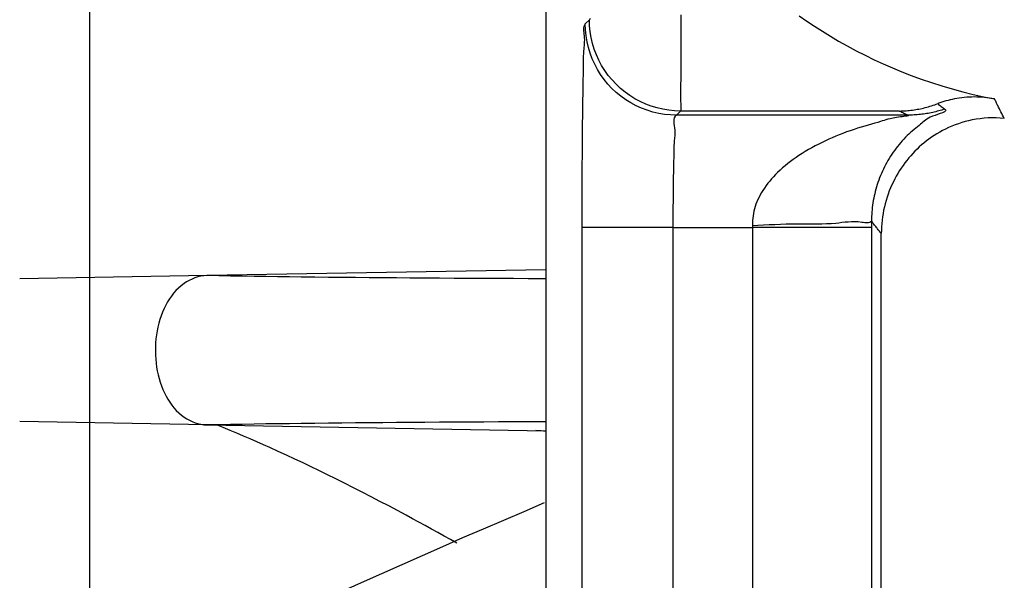
# Model space of a CAD drawing. Units: millimetres. Extents: x -4339 to 1936, y -520 to 11607.
# Drawn here: x -63 to -48, y 89 to 97 of the extents above; entities that cross this region are included whole.
import ezdxf
from ezdxf.enums import TextEntityAlignment as Align

# ---------------------------------------------------------------- set-up
doc = ezdxf.new("R2010")
doc.units = ezdxf.units.MM
doc.header["$LTSCALE"] = 50
doc.linetypes.add('DASHDOT', pattern=[1, 0.5, -0.25, 0, -0.25])
doc.layers.get('0').update_dxf_attribs({"linetype": 'CONTINUOUS'})
doc.layers.add('L', color=7, linetype='CONTINUOUS')
doc.layers.add('MASSE', color=7, linetype='CONTINUOUS')
doc.styles.add('TXT8', font='txt8')
doc.dimstyles.new('CAD400-DIM9', dxfattribs={"dimscale": 5, "dimtxt": 3.5, "dimasz": 2, "dimexe": 1.8, "dimexo": 15.726, "dimgap": 0.09, "dimtad": 1, "dimdec": 4, "dimdsep": 46, "dimcen": 0, "dimclrd": 3, "dimclre": 3, "dimclrt": 7, "dimadec": 0, "dimazin": 0, "dimtfac": 1, "dimtdec": 4, "dimtmove": 0, "dimatfit": 3, "dimfxl": 1, "dimtolj": 1, "dimtzin": 0, "dimarcsym": 0})

# ---------------------------------------------------------------- blocks, each defined once
blk = doc.blocks.new('*D11')
at = {"layer": 'MASSE', "color": 3, "linetype": 'BYBLOCK'}
for p, q in [((-208.999982, 102.499888), (-51.909818, 102.499888)), ((-202.199983, 92.499888), (-199.999982, 102.499888)), ((-199.999982, -40.000028), (-199.999982, 102.499888)), ((-199.999982, 102.499888), (-197.799983, 92.499888)), ((-197.799983, 92.499888), (-202.199983, 92.499888)), ((-199.999982, -40.000028), (-202.199983, -30.000028)), ((-202.199983, -30.000028), (-197.799983, -30.000028)), ((-197.799983, -30.000028), (-199.999982, -40.000028)), ((-223.168353, -40.000028), (-190.999982, -40.000028))]:
    blk.add_line(p, q, dxfattribs=at)
at = {"layer": 'MASSE', "color": 9, "linetype": 'BYBLOCK'}
for p in [(-51.85988, 102.49989), (-223.05039, -40.00008)]:
    blk.add_point(p, dxfattribs=at)
at = {"layer": 'MASSE', "color": 7, "style": 'TXT8', "width": 1.144414}
blk.add_text('142.5', height=17.5, rotation=90, dxfattribs=at).set_placement((-207.700035, 31.24991), align=Align.CENTER)
blk = doc.blocks.new('B-6')
at = {"color": 2, "linetype": 'CONTINUOUS'}
for p, q in [((-54.993019, 137.135107), (-54.993019, 85.492573)), ((-49.060851, 95.246528), (-49.108678, 95.231011)), ((-49.012531, 95.260489), (-49.060851, 95.246528)), ((-48.963763, 95.272871), (-49.012531, 95.260489)), ((-48.914589, 95.283653), (-48.963763, 95.272871)), ((-48.857625, 95.294044), (-48.914589, 95.283653)), ((-48.800284, 95.302282), (-48.857625, 95.294044)), ((-48.742666, 95.308359), (-48.800284, 95.302282)), ((-48.684874, 95.312267), (-48.742666, 95.308359)), ((-48.627007, 95.313998), (-48.684874, 95.312267)), ((-48.569167, 95.313546), (-48.627007, 95.313998)), ((-48.511453, 95.310901), (-48.569167, 95.313546)), ((-48.453968, 95.306058), (-48.511453, 95.310901)), ((-49.375149, 95.11094), (-49.414669, 95.08775)), ((-49.334977, 95.132981), (-49.375149, 95.11094)), ((-49.294185, 95.153848), (-49.334977, 95.132981)), ((-49.248766, 95.175358), (-49.294185, 95.153848)), ((-49.202679, 95.195404), (-49.248766, 95.175358)), ((-49.155968, 95.213962), (-49.202679, 95.195404)), ((-49.108678, 95.231011), (-49.155968, 95.213962)), ((-49.601452, 94.955409), (-49.634647, 94.92739)), ((-49.565638, 94.983981), (-49.601452, 94.955409)), ((-49.529022, 95.011525), (-49.565638, 94.983981)), ((-49.491636, 95.038018), (-49.529022, 95.011525)), ((-49.453508, 95.063434), (-49.491636, 95.038018)), ((-49.414669, 95.08775), (-49.453508, 95.063434)), ((-49.729565, 94.83816), (-49.759587, 94.806772)), ((-49.698722, 94.868741), (-49.729565, 94.83816)), ((-49.667076, 94.898492), (-49.698722, 94.868741)), ((-49.634647, 94.92739), (-49.667076, 94.898492)), ((-49.872076, 94.672348), (-49.898628, 94.635947)), ((-49.844546, 94.708015), (-49.872076, 94.672348)), ((-49.817096, 94.741676), (-49.844546, 94.708015)), ((-49.78877, 94.774603), (-49.817096, 94.741676)), ((-49.759587, 94.806772), (-49.78877, 94.774603)), ((-49.948738, 94.561057), (-49.972266, 94.522627)), ((-49.924188, 94.59884), (-49.948738, 94.561057)), ((-49.898628, 94.635947), (-49.924188, 94.59884)), ((-50.036552, 94.40375), (-50.057034, 94.360387)), ((-50.016188, 94.443945), (-50.036552, 94.40375)), ((-49.994754, 94.48358), (-50.016188, 94.443945)), ((-49.972266, 94.522627), (-49.994754, 94.48358)), ((-50.094261, 94.272001), (-50.110978, 94.227047)), ((-50.076275, 94.316459), (-50.094261, 94.272001)), ((-50.057034, 94.360387), (-50.076275, 94.316459)), ((-50.140557, 94.13579), (-50.153392, 94.089556)), ((-50.126414, 94.181631), (-50.140557, 94.13579)), ((-50.110978, 94.227047), (-50.126414, 94.181631)), ((-50.175043, 93.996303), (-50.183851, 93.949366)), ((-50.164908, 94.042967), (-50.175043, 93.996303)), ((-50.153392, 94.089556), (-50.164908, 94.042967)), ((-50.197457, 93.854851), (-50.20224, 93.807364)), ((-50.191325, 93.9022), (-50.197457, 93.854851)), ((-50.183851, 93.949366), (-50.191325, 93.9022)), ((-50.207726, 93.712157), (-50.208415, 93.664527)), ((-50.205665, 93.759785), (-50.207726, 93.712157)), ((-50.20224, 93.807364), (-50.205665, 93.759785))]:
    blk.add_line(p, q, dxfattribs=at)
at = {"color": 9, "linetype": 'CONTINUOUS'}
for p, q in [((-48.588811, 95.573438), (-48.594624, 95.585373)), ((-48.582984, 95.56151), (-48.588811, 95.573438)), ((-48.577144, 95.549589), (-48.582984, 95.56151)), ((-48.571291, 95.537674), (-48.577144, 95.549589)), ((-48.565423, 95.525766), (-48.571291, 95.537674)), ((-48.559543, 95.513864), (-48.565423, 95.525766)), ((-48.553648, 95.50197), (-48.559543, 95.513864)), ((-48.547739, 95.490082), (-48.553648, 95.50197)), ((-48.536208, 95.466982), (-48.547739, 95.490082)), ((-48.524624, 95.443909), (-48.536208, 95.466982)), ((-48.512986, 95.420864), (-48.524624, 95.443909)), ((-48.501294, 95.397845), (-48.512986, 95.420864)), ((-48.489546, 95.374855), (-48.501294, 95.397845)), ((-48.477743, 95.351893), (-48.489546, 95.374855)), ((-48.465884, 95.328961), (-48.477743, 95.351893)), ((-48.453968, 95.306058), (-48.465884, 95.328961)), ((-50.339975, 93.830362), (-50.34868, 93.841626)), ((-50.331254, 93.819112), (-50.339975, 93.830362)), ((-50.322514, 93.807876), (-50.331254, 93.819112)), ((-50.313757, 93.796653), (-50.322514, 93.807876)), ((-50.304981, 93.785445), (-50.313757, 93.796653)), ((-50.296188, 93.77425), (-50.304981, 93.785445)), ((-50.287377, 93.76307), (-50.296188, 93.77425)), ((-50.278548, 93.751903), (-50.287377, 93.76307)), ((-50.269844, 93.740932), (-50.278548, 93.751903)), ((-50.261122, 93.729974), (-50.269844, 93.740932)), ((-50.252382, 93.71903), (-50.261122, 93.729974)), ((-50.243624, 93.7081), (-50.252382, 93.71903)), ((-50.234849, 93.697185), (-50.243624, 93.7081)), ((-50.226056, 93.686284), (-50.234849, 93.697185)), ((-50.217244, 93.675398), (-50.226056, 93.686284)), ((-50.208415, 93.664527), (-50.217244, 93.675398))]:
    blk.add_line(p, q, dxfattribs=at)
blk = doc.blocks.new('B-7')
at = {"color": 2, "linetype": 'CONTINUOUS'}
for p, q in [((-54.993019, 93.148433), (-59.827951, 93.064031)), ((-59.827965, 93.064031), (-62.500152, 93.017387)), ((-59.827965, 90.935839), (-62.500152, 90.982483)), ((-59.827951, 90.935839), (-54.993019, 90.851445))]:
    blk.add_line(p, q, dxfattribs=at)
for centre, start, end in [((-55.154621, 89.854114), 80.444196, 89), ((-55.154617, 89.854113), 80.444461, 89.000271)]:
    blk.add_arc(centre, 1, start, end, dxfattribs=at)
blk = doc.blocks.new('B-9')
at = {"color": 9, "linetype": 'CONTINUOUS'}
for p, q in [((-53.06824, 96.783772), (-53.068391, 96.708037)), ((-54.431452, 96.652452), (-54.443953, 96.636108)), ((-54.372876, 96.711029), (-54.431452, 96.652452)), ((-54.428588, 96.568228), (-54.431452, 96.652452)), ((-54.359841, 96.729036), (-54.372876, 96.711029)), ((-54.370012, 96.626804), (-54.372876, 96.711029)), ((-53.068391, 96.708037), (-53.068508, 96.632297)), ((-54.455909, 96.59721), (-54.456992, 96.575458)), ((-54.456992, 96.575458), (-54.455896, 96.552704)), ((-54.451834, 96.61756), (-54.455909, 96.59721)), ((-54.455896, 96.552704), (-54.453434, 96.529348)), ((-54.453434, 96.529348), (-54.45042, 96.505792)), ((-54.443953, 96.636108), (-54.451834, 96.61756)), ((-54.45042, 96.505792), (-54.447668, 96.482436)), ((-54.420116, 96.484022), (-54.428588, 96.568228)), ((-54.361539, 96.542598), (-54.370012, 96.626804)), ((-54.347559, 96.45883), (-54.361539, 96.542598)), ((-53.068508, 96.632297), (-53.068558, 96.556549)), ((-53.068558, 96.556549), (-53.068505, 96.480788)), ((-54.446628, 96.371886), (-54.448632, 96.345537)), ((-54.447668, 96.482436), (-54.445514, 96.453733)), ((-54.445262, 96.398604), (-54.446628, 96.371886)), ((-54.445514, 96.453733), (-54.444801, 96.425837)), ((-54.444801, 96.425837), (-54.445262, 96.398604)), ((-54.406136, 96.400253), (-54.420116, 96.484022)), ((-54.38675, 96.317342), (-54.406136, 96.400253)), ((-54.328173, 96.375919), (-54.347559, 96.45883)), ((-54.303484, 96.294285), (-54.328173, 96.375919)), ((-53.068505, 96.480788), (-53.068316, 96.405012)), ((-53.068316, 96.405012), (-53.06804, 96.340535)), ((-54.458383, 96.230327), (-54.460249, 96.193052)), ((-54.455791, 96.267246), (-54.458383, 96.230327)), ((-54.453481, 96.293363), (-54.455791, 96.267246)), ((-54.451005, 96.319411), (-54.453481, 96.293363)), ((-54.448632, 96.345537), (-54.451005, 96.319411)), ((-54.36206, 96.235708), (-54.38675, 96.317342)), ((-54.332167, 96.155771), (-54.36206, 96.235708)), ((-54.273591, 96.214348), (-54.303484, 96.294285)), ((-53.06804, 96.340535), (-53.067721, 96.276053)), ((-53.067721, 96.276053), (-53.06744, 96.211573)), ((-54.46276, 96.079735), (-54.462988, 96.041684)), ((-54.462312, 96.117691), (-54.46276, 96.079735)), ((-54.461517, 96.155485), (-54.462312, 96.117691)), ((-54.460249, 96.193052), (-54.461517, 96.155485)), ((-54.297173, 96.07795), (-54.332167, 96.155771)), ((-54.25718, 96.002666), (-54.297173, 96.07795)), ((-54.238597, 96.136527), (-54.273591, 96.214348)), ((-54.198603, 96.061242), (-54.238597, 96.136527)), ((-53.067316, 96.082656), (-53.067634, 96.018236)), ((-53.06744, 96.211573), (-53.067278, 96.147105)), ((-53.067278, 96.147105), (-53.067316, 96.082656)), ((-54.46329, 95.965554), (-54.463689, 95.918052)), ((-54.463123, 96.003602), (-54.46329, 95.965554)), ((-54.462988, 96.041684), (-54.463123, 96.003602)), ((-54.212308, 95.930302), (-54.25718, 96.002666)), ((-54.153732, 95.988878), (-54.198603, 96.061242)), ((-54.104204, 95.919713), (-54.153732, 95.988878)), ((-53.068313, 95.953853), (-53.069434, 95.889514)), ((-53.067634, 96.018236), (-53.068313, 95.953853)), ((-54.465058, 95.823419), (-54.46594, 95.776238)), ((-54.464293, 95.870682), (-54.465058, 95.823419)), ((-54.463689, 95.918052), (-54.464293, 95.870682)), ((-54.16278, 95.861137), (-54.212308, 95.930302)), ((-54.108839, 95.795413), (-54.16278, 95.861137)), ((-54.050728, 95.733375), (-54.108839, 95.795413)), ((-54.050263, 95.85399), (-54.104204, 95.919713)), ((-53.992152, 95.791951), (-54.050263, 95.85399)), ((-53.071554, 95.802571), (-53.072581, 95.759093)), ((-53.070453, 95.846039), (-53.071554, 95.802571)), ((-53.069434, 95.889514), (-53.070453, 95.846039)), ((-54.467881, 95.682029), (-54.468853, 95.634951)), ((-54.466896, 95.729117), (-54.467881, 95.682029)), ((-54.46594, 95.776238), (-54.466896, 95.729117)), ((-53.988689, 95.675263), (-54.050728, 95.733375)), ((-53.930113, 95.73384), (-53.992152, 95.791951)), ((-53.922966, 95.621322), (-53.988689, 95.675263)), ((-53.86439, 95.679899), (-53.930113, 95.73384)), ((-53.795225, 95.630371), (-53.86439, 95.679899)), ((-53.073376, 95.715589), (-53.073783, 95.672041)), ((-53.073783, 95.672041), (-53.073646, 95.628432)), ((-53.072581, 95.759093), (-53.073376, 95.715589)), ((-54.470707, 95.533426), (-54.471528, 95.478951)), ((-54.469766, 95.587857), (-54.470707, 95.533426)), ((-54.468853, 95.634951), (-54.469766, 95.587857)), ((-53.853801, 95.571795), (-53.922966, 95.621322)), ((-53.781437, 95.526923), (-53.853801, 95.571795)), ((-53.72286, 95.585499), (-53.795225, 95.630371)), ((-53.706152, 95.486929), (-53.781437, 95.526923)), ((-53.647576, 95.545506), (-53.72286, 95.585499)), ((-53.569755, 95.510512), (-53.647576, 95.545506)), ((-53.073646, 95.628432), (-53.072806, 95.584746)), ((-53.072806, 95.584746), (-53.071109, 95.540964)), ((-53.071109, 95.540964), (-53.070253, 95.524641)), ((-53.070253, 95.524641), (-53.069408, 95.508318)), ((-49.403176, 95.516575), (-49.390593, 95.506601)), ((-54.472248, 95.42444), (-54.472883, 95.3699)), ((-54.471528, 95.478951), (-54.472248, 95.42444)), ((-53.628332, 95.451935), (-53.706152, 95.486929)), ((-53.548394, 95.422043), (-53.628332, 95.451935)), ((-53.489818, 95.480619), (-53.569755, 95.510512)), ((-53.466761, 95.397353), (-53.548394, 95.422043)), ((-53.408184, 95.455929), (-53.489818, 95.480619)), ((-53.38385, 95.377967), (-53.466761, 95.397353)), ((-53.325273, 95.436544), (-53.408184, 95.455929)), ((-53.300081, 95.363987), (-53.38385, 95.377967)), ((-53.241505, 95.422564), (-53.325273, 95.436544)), ((-53.157298, 95.414091), (-53.241505, 95.422564)), ((-53.073074, 95.411227), (-53.157298, 95.414091)), ((-53.073074, 95.411227), (-53.13165, 95.35265)), ((-53.070664, 95.427231), (-53.073074, 95.411227)), ((-49.947083, 95.411227), (-53.073074, 95.411227)), ((-53.069176, 95.443327), (-53.070664, 95.427231)), ((-53.069408, 95.508318), (-53.068726, 95.492009)), ((-53.068458, 95.459499), (-53.069176, 95.443327)), ((-53.068726, 95.492009), (-53.068359, 95.475731)), ((-53.068359, 95.475731), (-53.068458, 95.459499)), ((-49.947083, 95.411227), (-49.932403, 95.403932)), ((-49.932403, 95.403932), (-49.917726, 95.396631)), ((-49.917726, 95.396631), (-49.903053, 95.389321)), ((-49.903053, 95.389321), (-49.888384, 95.382004)), ((-49.888384, 95.382004), (-49.873719, 95.374678)), ((-49.873719, 95.374678), (-49.859059, 95.367344)), ((-49.562986, 95.374469), (-49.585046, 95.370996)), ((-49.540974, 95.378237), (-49.562986, 95.374469)), ((-49.519014, 95.382299), (-49.540974, 95.378237)), ((-49.49711, 95.386654), (-49.519014, 95.382299)), ((-49.475265, 95.391303), (-49.49711, 95.386654)), ((-49.453472, 95.396246), (-49.475265, 95.391303)), ((-49.431748, 95.401481), (-49.453472, 95.396246)), ((-49.410095, 95.407006), (-49.431748, 95.401481)), ((-49.388519, 95.412819), (-49.410095, 95.407006)), ((-49.368254, 95.374448), (-49.404967, 95.361694)), ((-49.390593, 95.506601), (-49.378005, 95.496633)), ((-49.367024, 95.41892), (-49.388519, 95.412819)), ((-49.378005, 95.496633), (-49.365414, 95.486669)), ((-49.335445, 95.387182), (-49.368254, 95.374448)), ((-49.345614, 95.425307), (-49.367024, 95.41892)), ((-49.365414, 95.486669), (-49.352818, 95.476711)), ((-49.352818, 95.476711), (-49.340219, 95.466757)), ((-49.324295, 95.431978), (-49.345614, 95.425307)), ((-49.340219, 95.466757), (-49.327616, 95.456809)), ((-49.309532, 95.399946), (-49.335445, 95.387182)), ((-49.327616, 95.456809), (-49.31501, 95.446864)), ((-49.303071, 95.438932), (-49.324295, 95.431978)), ((-49.31501, 95.446864), (-49.3024, 95.436924)), ((-49.293505, 95.412791), (-49.309532, 95.399946)), ((-49.303071, 95.438932), (-49.290354, 95.42577)), ((-49.290354, 95.42577), (-49.293505, 95.412791)), ((-54.473966, 95.26077), (-54.474447, 95.206196)), ((-54.47345, 95.315341), (-54.473966, 95.26077)), ((-54.472883, 95.3699), (-54.47345, 95.315341)), ((-53.215875, 95.355514), (-53.300081, 95.363987)), ((-53.13165, 95.35265), (-53.215875, 95.355514)), ((-53.16868, 95.291325), (-53.169941, 95.263428)), ((-53.169941, 95.263428), (-53.167936, 95.233412)), ((-53.162788, 95.316138), (-53.16868, 95.291325)), ((-53.167936, 95.233412), (-53.164031, 95.202242)), ((-53.1509, 95.336901), (-53.162788, 95.316138)), ((-53.13165, 95.35265), (-53.1509, 95.336901)), ((-50.302477, 95.236533), (-50.348146, 95.223366)), ((-50.259923, 95.24909), (-50.302477, 95.236533)), ((-50.221233, 95.26101), (-50.259923, 95.24909)), ((-50.195014, 95.269478), (-50.221233, 95.26101)), ((-50.16961, 95.277677), (-50.195014, 95.269478)), ((-50.143275, 95.285706), (-50.16961, 95.277677)), ((-50.114264, 95.293668), (-50.143275, 95.285706)), ((-50.080832, 95.301662), (-50.114264, 95.293668)), ((-50.041235, 95.30979), (-50.080832, 95.301662)), ((-49.993726, 95.318152), (-50.041235, 95.30979)), ((-49.936562, 95.326849), (-49.993726, 95.318152)), ((-49.912483, 95.330221), (-49.936562, 95.326849)), ((-49.888351, 95.33362), (-49.912483, 95.330221)), ((-49.865725, 95.337011), (-49.888351, 95.33362)), ((-49.846164, 95.340361), (-49.865725, 95.337011)), ((-49.859059, 95.367344), (-49.844402, 95.360002)), ((-49.831226, 95.343634), (-49.846164, 95.340361)), ((-49.844402, 95.360002), (-49.82975, 95.35265)), ((-49.822472, 95.346797), (-49.831226, 95.343634)), ((-49.82975, 95.35265), (-49.821461, 95.349813)), ((-49.807431, 95.352607), (-49.82975, 95.352409)), ((-49.821461, 95.349813), (-49.822472, 95.346797)), ((-49.785112, 95.353105), (-49.807431, 95.352607)), ((-49.762799, 95.353901), (-49.785112, 95.353105)), ((-49.740496, 95.354995), (-49.762799, 95.353901)), ((-49.718208, 95.356388), (-49.740496, 95.354995)), ((-49.69594, 95.358079), (-49.718208, 95.356388)), ((-49.673697, 95.360068), (-49.69594, 95.358079)), ((-49.651483, 95.362354), (-49.673697, 95.360068)), ((-49.629298, 95.364938), (-49.651483, 95.362354)), ((-49.632091, 95.238908), (-49.648848, 95.223967)), ((-49.615549, 95.25354), (-49.632091, 95.238908)), ((-49.607152, 95.367819), (-49.629298, 95.364938)), ((-49.59846, 95.267883), (-49.615549, 95.25354)), ((-49.585046, 95.370996), (-49.607152, 95.367819)), ((-49.580061, 95.281955), (-49.59846, 95.267883)), ((-49.559593, 95.295776), (-49.580061, 95.281955)), ((-49.536292, 95.309365), (-49.559593, 95.295776)), ((-49.509397, 95.322741), (-49.536292, 95.309365)), ((-49.478146, 95.335922), (-49.509397, 95.322741)), ((-49.442595, 95.348869), (-49.478146, 95.335922)), ((-49.404967, 95.361694), (-49.442595, 95.348869)), ((-54.475407, 95.092811), (-54.475898, 95.034007)), ((-54.474911, 95.151627), (-54.475407, 95.092811)), ((-54.474447, 95.206196), (-54.474911, 95.151627)), ((-53.164031, 95.202242), (-53.159591, 95.170882)), ((-53.159591, 95.170882), (-53.155981, 95.140298)), ((-53.155981, 95.140298), (-53.154477, 95.117517)), ((-53.154095, 95.095629), (-53.154622, 95.074471)), ((-53.154477, 95.117517), (-53.154095, 95.095629)), ((-50.757023, 95.092977), (-50.80793, 95.072927)), ((-50.705065, 95.112389), (-50.757023, 95.092977)), ((-50.651837, 95.131192), (-50.705065, 95.112389)), ((-50.597115, 95.149419), (-50.651837, 95.131192)), ((-50.547059, 95.165193), (-50.597115, 95.149419)), ((-50.496388, 95.180504), (-50.547059, 95.165193)), ((-50.445848, 95.195323), (-50.496388, 95.180504)), ((-50.396185, 95.20962), (-50.445848, 95.195323)), ((-50.348146, 95.223366), (-50.396185, 95.20962)), ((-49.791027, 95.104168), (-49.815439, 95.082651)), ((-49.766331, 95.125263), (-49.791027, 95.104168)), ((-49.741645, 95.145921), (-49.766331, 95.125263)), ((-49.71726, 95.166133), (-49.741645, 95.145921)), ((-49.69347, 95.185886), (-49.71726, 95.166133)), ((-49.670569, 95.205168), (-49.69347, 95.185886)), ((-49.648848, 95.223967), (-49.670569, 95.205168)), ((-54.47638, 94.975215), (-54.476849, 94.91643)), ((-54.475898, 95.034007), (-54.47638, 94.975215)), ((-53.163481, 94.973886), (-53.1654, 94.948575)), ((-53.161586, 94.993855), (-53.163481, 94.973886)), ((-53.159541, 95.013735), (-53.161586, 94.993855)), ((-53.157557, 95.033688), (-53.159541, 95.013735)), ((-53.155847, 95.053879), (-53.157557, 95.033688)), ((-53.154622, 95.074471), (-53.155847, 95.053879)), ((-51.053748, 94.962343), (-51.101972, 94.938166)), ((-51.005481, 94.985724), (-51.053748, 94.962343)), ((-50.956562, 95.008637), (-51.005481, 94.985724)), ((-50.907478, 95.030787), (-50.956562, 95.008637)), ((-50.858008, 95.052207), (-50.907478, 95.030787)), ((-50.80793, 95.072927), (-50.858008, 95.052207)), ((-49.934448, 94.960098), (-49.956234, 94.933814)), ((-49.911938, 94.98594), (-49.934448, 94.960098)), ((-49.888626, 95.011331), (-49.911938, 94.98594)), ((-49.864431, 95.036261), (-49.888626, 95.011331)), ((-49.839274, 95.060721), (-49.864431, 95.036261)), ((-49.815439, 95.082651), (-49.839274, 95.060721)), ((-54.477303, 94.857651), (-54.477735, 94.798874)), ((-54.476849, 94.91643), (-54.477303, 94.857651)), ((-53.169404, 94.818221), (-53.169673, 94.791825)), ((-53.169069, 94.844592), (-53.169404, 94.818221)), ((-53.168585, 94.870875), (-53.169069, 94.844592)), ((-53.167868, 94.897008), (-53.168585, 94.870875)), ((-53.166834, 94.922928), (-53.167868, 94.897008)), ((-53.1654, 94.948575), (-53.166834, 94.922928)), ((-51.292499, 94.833015), (-51.339053, 94.804495)), ((-51.245417, 94.860618), (-51.292499, 94.833015)), ((-51.197904, 94.887328), (-51.245417, 94.860618)), ((-51.150056, 94.913169), (-51.197904, 94.887328)), ((-51.101972, 94.938166), (-51.150056, 94.913169)), ((-50.038088, 94.823914), (-50.057674, 94.795018)), ((-50.018051, 94.852402), (-50.038088, 94.823914)), ((-49.997956, 94.879957), (-50.018051, 94.852402)), ((-49.977377, 94.907097), (-49.997956, 94.879957)), ((-49.956234, 94.933814), (-49.977377, 94.907097)), ((-54.478524, 94.681322), (-54.478877, 94.621889)), ((-54.478144, 94.740099), (-54.478524, 94.681322)), ((-54.477735, 94.798874), (-54.478144, 94.740099)), ((-53.171581, 94.674759), (-53.172273, 94.644689)), ((-53.170948, 94.704898), (-53.171581, 94.674759)), ((-53.170399, 94.735126), (-53.170948, 94.704898)), ((-53.16996, 94.765464), (-53.170399, 94.735126)), ((-53.169673, 94.791825), (-53.16996, 94.765464)), ((-51.50426, 94.69127), (-51.542672, 94.661676)), ((-51.465146, 94.720008), (-51.50426, 94.69127)), ((-51.425373, 94.74792), (-51.465146, 94.720008)), ((-51.384981, 94.775034), (-51.425373, 94.74792)), ((-51.339053, 94.804495), (-51.384981, 94.775034)), ((-50.130865, 94.675612), (-50.147716, 94.644869)), ((-50.113403, 94.706012), (-50.130865, 94.675612)), ((-50.095363, 94.736054), (-50.113403, 94.706012)), ((-50.076776, 94.765727), (-50.095363, 94.736054)), ((-50.057674, 94.795018), (-50.076776, 94.765727)), ((-54.479199, 94.562452), (-54.479491, 94.503012)), ((-54.478877, 94.621889), (-54.479199, 94.562452)), ((-53.174441, 94.554686), (-53.175108, 94.524685)), ((-53.173729, 94.584674), (-53.174441, 94.554686)), ((-53.172998, 94.614668), (-53.173729, 94.584674)), ((-53.172273, 94.644689), (-53.172998, 94.614668)), ((-51.688455, 94.534177), (-51.717757, 94.504967)), ((-51.653273, 94.567477), (-51.688455, 94.534177)), ((-51.61722, 94.599808), (-51.653273, 94.567477)), ((-51.580339, 94.631198), (-51.61722, 94.599808)), ((-51.542672, 94.661676), (-51.580339, 94.631198)), ((-50.193588, 94.55233), (-50.207463, 94.521174)), ((-50.179076, 94.583207), (-50.193588, 94.55233)), ((-50.163925, 94.613794), (-50.179076, 94.583207)), ((-50.147716, 94.644869), (-50.163925, 94.613794)), ((-54.479755, 94.44357), (-54.479993, 94.384126)), ((-54.479491, 94.503012), (-54.479755, 94.44357)), ((-53.177286, 94.395014), (-53.177692, 94.362543)), ((-53.176834, 94.42747), (-53.177286, 94.395014)), ((-53.176326, 94.459905), (-53.176834, 94.42747)), ((-53.175754, 94.492312), (-53.176326, 94.459905)), ((-53.175108, 94.524685), (-53.175754, 94.492312)), ((-51.801037, 94.412853), (-51.827044, 94.380613)), ((-51.774111, 94.444317), (-51.801037, 94.412853)), ((-51.74633, 94.475018), (-51.774111, 94.444317)), ((-51.717757, 94.504967), (-51.74633, 94.475018)), ((-50.25661, 94.394014), (-50.267314, 94.36165)), ((-50.245274, 94.426161), (-50.25661, 94.394014)), ((-50.233305, 94.458078), (-50.245274, 94.426161)), ((-50.220701, 94.489753), (-50.233305, 94.458078)), ((-50.207463, 94.521174), (-50.220701, 94.489753)), ((-54.480398, 94.265237), (-54.480567, 94.205793)), ((-54.480207, 94.324682), (-54.480398, 94.265237)), ((-54.479993, 94.384126), (-54.480207, 94.324682)), ((-53.178722, 94.265105), (-53.179035, 94.232287)), ((-53.178401, 94.297582), (-53.178722, 94.265105)), ((-53.178061, 94.330064), (-53.178401, 94.297582)), ((-53.177692, 94.362543), (-53.178061, 94.330064)), ((-51.898912, 94.279116), (-51.918009, 94.248036)), ((-51.876044, 94.313757), (-51.898912, 94.279116)), ((-51.852067, 94.347585), (-51.876044, 94.313757)), ((-51.827044, 94.380613), (-51.852067, 94.347585)), ((-50.295124, 94.26528), (-50.30315, 94.232815)), ((-50.286471, 94.297582), (-50.295124, 94.26528)), ((-50.277199, 94.329709), (-50.286471, 94.297582)), ((-50.267314, 94.36165), (-50.277199, 94.329709)), ((-54.48071, 94.149179), (-54.480835, 94.092566)), ((-54.480567, 94.205793), (-54.48071, 94.149179)), ((-53.17989, 94.13388), (-53.180141, 94.101088)), ((-53.179621, 94.166676), (-53.17989, 94.13388)), ((-53.179335, 94.199478), (-53.179621, 94.166676)), ((-53.179035, 94.232287), (-53.179335, 94.199478)), ((-51.983447, 94.117814), (-51.996591, 94.083895)), ((-51.968922, 94.15121), (-51.983447, 94.117814)), ((-51.95311, 94.184061), (-51.968922, 94.15121)), ((-51.936107, 94.216344), (-51.95311, 94.184061)), ((-51.918009, 94.248036), (-51.936107, 94.216344)), ((-50.32341, 94.134557), (-50.328868, 94.101555)), ((-50.3173, 94.167442), (-50.32341, 94.134557)), ((-50.310545, 94.200199), (-50.3173, 94.167442)), ((-50.30315, 94.232815), (-50.310545, 94.200199)), ((-54.48103, 93.979341), (-54.481099, 93.92273)), ((-54.480942, 94.035953), (-54.48103, 93.979341)), ((-54.480835, 94.092566), (-54.480942, 94.035953)), ((-53.180918, 93.971492), (-53.181047, 93.940266)), ((-53.180766, 94.002714), (-53.180918, 93.971492)), ((-53.180581, 94.035507), (-53.180766, 94.002714)), ((-53.180372, 94.068297), (-53.180581, 94.035507)), ((-53.180141, 94.101088), (-53.180372, 94.068297)), ((-52.026088, 93.982537), (-52.032517, 93.950182)), ((-52.018351, 94.014577), (-52.026088, 93.982537)), ((-52.008257, 94.049475), (-52.018351, 94.014577)), ((-51.996591, 94.083895), (-52.008257, 94.049475)), ((-50.343863, 93.971934), (-50.34604, 93.939386)), ((-50.341057, 94.00444), (-50.343863, 93.971934)), ((-50.337622, 94.036888), (-50.341057, 94.00444)), ((-50.333559, 94.069265), (-50.337622, 94.036888)), ((-50.328868, 94.101555), (-50.333559, 94.069265)), ((-54.481149, 93.866118), (-54.481178, 93.809506)), ((-54.481099, 93.92273), (-54.481149, 93.866118)), ((-53.181305, 93.846581), (-53.181351, 93.815352)), ((-53.18124, 93.87781), (-53.181305, 93.846581)), ((-53.181154, 93.909039), (-53.18124, 93.87781)), ((-53.181047, 93.940266), (-53.181154, 93.909039)), ((-52.044595, 93.851848), (-52.046432, 93.818851)), ((-52.041706, 93.884777), (-52.044595, 93.851848)), ((-52.037702, 93.917575), (-52.041706, 93.884777)), ((-52.032517, 93.950182), (-52.037702, 93.917575)), ((-50.68172, 93.82904), (-50.726162, 93.82481)), ((-50.636022, 93.831758), (-50.68172, 93.82904)), ((-50.588577, 93.832312), (-50.636022, 93.831758)), ((-50.538894, 93.830048), (-50.588577, 93.832312)), ((-50.48648, 93.824315), (-50.538894, 93.830048)), ((-50.359633, 93.829416), (-50.373268, 93.821456)), ((-50.348692, 93.841626), (-50.359633, 93.829416)), ((-50.348501, 93.874217), (-50.348783, 93.841626)), ((-50.34868, 93.841626), (-50.348664, 93.79724)), ((-50.347586, 93.906809), (-50.348501, 93.874217)), ((-50.34604, 93.939386), (-50.347586, 93.906809)), ((-54.481178, 93.809506), (-54.481189, 93.752894)), ((-54.481189, 93.752894), (-54.481189, 84.980743)), ((-53.181387, 93.752894), (-54.481189, 93.752894)), ((-53.181378, 93.784122), (-53.181387, 93.752894)), ((-53.181387, 93.752894), (-53.181387, 84.980743)), ((-53.181351, 93.815352), (-53.181378, 93.784122)), ((-51.968099, 93.778472), (-52.048405, 93.774407)), ((-52.0484, 93.752894), (-52.0484, 86.487375)), ((-50.348659, 93.752894), (-52.0484, 93.752894)), ((-52.046432, 93.818851), (-52.047282, 93.785846)), ((-52.047282, 93.785846), (-52.047208, 93.752894)), ((-51.887963, 93.782646), (-51.968099, 93.778472)), ((-51.807889, 93.786744), (-51.887963, 93.782646)), ((-51.72777, 93.79058), (-51.807889, 93.786744)), ((-51.647501, 93.793971), (-51.72777, 93.79058)), ((-51.566973, 93.796731), (-51.647501, 93.793971)), ((-51.486081, 93.798676), (-51.566973, 93.796731)), ((-51.404717, 93.799621), (-51.486081, 93.798676)), ((-51.335112, 93.799587), (-51.404717, 93.799621)), ((-51.265334, 93.799103), (-51.335112, 93.799587)), ((-51.195632, 93.798577), (-51.265334, 93.799103)), ((-51.126251, 93.798416), (-51.195632, 93.798577)), ((-51.057438, 93.799029), (-51.126251, 93.798416)), ((-50.98944, 93.800822), (-51.057438, 93.799029)), ((-50.922504, 93.804204), (-50.98944, 93.800822)), ((-50.856876, 93.809582), (-50.922504, 93.804204)), ((-50.813248, 93.814429), (-50.856876, 93.809582)), ((-50.769841, 93.819722), (-50.813248, 93.814429)), ((-50.726162, 93.82481), (-50.769841, 93.819722)), ((-50.466121, 93.821261), (-50.48648, 93.824315)), ((-50.445758, 93.818319), (-50.466121, 93.821261)), ((-50.425842, 93.816177), (-50.445758, 93.818319)), ((-50.406822, 93.815526), (-50.425842, 93.816177)), ((-50.389148, 93.817056), (-50.406822, 93.815526)), ((-50.373268, 93.821456), (-50.389148, 93.817056)), ((-50.348664, 93.79724), (-50.348659, 93.752894)), ((-50.348659, 93.752894), (-50.348659, 86.487375))]:
    blk.add_line(p, q, dxfattribs=at)
at = {"color": 2, "linetype": 'CONTINUOUS'}
for p, q in [((-51.380989, 96.770337), (-51.27119, 96.694064)), ((-51.27119, 96.694064), (-51.159986, 96.619823)), ((-51.159986, 96.619823), (-51.047419, 96.54765)), ((-51.047419, 96.54765), (-50.933528, 96.47758)), ((-50.933528, 96.47758), (-50.818356, 96.409649)), ((-50.818356, 96.409649), (-50.693507, 96.339238)), ((-50.693507, 96.339238), (-50.567278, 96.271355)), ((-50.567278, 96.271355), (-50.439712, 96.206029)), ((-50.439712, 96.206029), (-50.310855, 96.143289)), ((-50.310855, 96.143289), (-50.180752, 96.083163)), ((-50.180752, 96.083163), (-50.049447, 96.025679)), ((-50.049447, 96.025679), (-49.916985, 95.970867)), ((-49.916985, 95.970867), (-49.78341, 95.918755)), ((-49.78341, 95.918755), (-49.638247, 95.86564)), ((-49.638247, 95.86564), (-49.491929, 95.815728)), ((-49.491929, 95.815728), (-49.344543, 95.769051)), ((-49.344543, 95.769051), (-49.196176, 95.725644)), ((-49.196176, 95.725644), (-49.046914, 95.68554)), ((-49.046914, 95.68554), (-48.896844, 95.648771)), ((-49.425216, 95.508373), (-49.40319, 95.516569)), ((-49.37432, 95.527184), (-49.40319, 95.516569)), ((-49.345211, 95.537164), (-49.37432, 95.527184)), ((-49.315881, 95.54651), (-49.345211, 95.537164)), ((-49.286347, 95.555224), (-49.315881, 95.54651)), ((-49.256626, 95.563306), (-49.286347, 95.555224)), ((-49.226737, 95.57076), (-49.256626, 95.563306)), ((-49.196695, 95.577585), (-49.226737, 95.57076)), ((-49.16652, 95.583784), (-49.196695, 95.577585)), ((-49.131537, 95.590163), (-49.16652, 95.583784)), ((-49.096416, 95.59571), (-49.131537, 95.590163)), ((-49.061177, 95.600425), (-49.096416, 95.59571)), ((-49.025837, 95.604308), (-49.061177, 95.600425)), ((-48.990414, 95.60736), (-49.025837, 95.604308)), ((-48.954927, 95.609582), (-48.990414, 95.60736)), ((-48.919393, 95.610975), (-48.954927, 95.609582)), ((-48.883831, 95.611538), (-48.919393, 95.610975)), ((-48.896844, 95.648771), (-48.746052, 95.61537)), ((-48.847466, 95.611258), (-48.883831, 95.611538)), ((-48.811115, 95.610116), (-48.847466, 95.611258)), ((-48.774801, 95.608115), (-48.811115, 95.610116)), ((-48.738548, 95.60526), (-48.774801, 95.608115)), ((-48.746052, 95.61537), (-48.594624, 95.585373)), ((-48.702379, 95.601555), (-48.738548, 95.60526)), ((-48.66632, 95.597002), (-48.702379, 95.601555)), ((-48.630394, 95.591607), (-48.66632, 95.597002)), ((-48.594624, 95.585373), (-48.630394, 95.591607)), ((-49.947083, 95.411227), (-49.924161, 95.411794)), ((-49.924161, 95.411794), (-49.901245, 95.412693)), ((-49.901245, 95.412693), (-49.87834, 95.413921)), ((-49.87834, 95.413921), (-49.855453, 95.415479)), ((-49.855453, 95.415479), (-49.832588, 95.417366)), ((-49.832588, 95.417366), (-49.809752, 95.419582)), ((-49.809752, 95.419582), (-49.78695, 95.422124)), ((-49.78695, 95.422124), (-49.764188, 95.424994)), ((-49.764188, 95.424994), (-49.741267, 95.428219)), ((-49.741267, 95.428219), (-49.718397, 95.431776)), ((-49.718397, 95.431776), (-49.695581, 95.435662)), ((-49.695581, 95.435662), (-49.672824, 95.439876)), ((-49.672824, 95.439876), (-49.65013, 95.444417)), ((-49.65013, 95.444417), (-49.627503, 95.449284)), ((-49.627503, 95.449284), (-49.604947, 95.454476)), ((-49.604947, 95.454476), (-49.582467, 95.459991)), ((-49.582467, 95.459991), (-49.559712, 95.465923)), ((-49.559712, 95.465923), (-49.537045, 95.472186)), ((-49.537045, 95.472186), (-49.514471, 95.478776)), ((-49.514471, 95.478776), (-49.491996, 95.485693)), ((-49.491996, 95.485693), (-49.469625, 95.492932)), ((-49.469625, 95.492932), (-49.447363, 95.500493)), ((-49.447363, 95.500493), (-49.425216, 95.508373)), ((-50.208415, 86.627618), (-50.208415, 93.664527))]:
    blk.add_line(p, q, dxfattribs=at)
blk = doc.blocks.new('B-10')
at = {"color": 9, "linetype": 'CONTINUOUS'}
for p, q in [((-49.82975, 95.35265), (-53.13165, 95.35265)), ((-53.181387, 93.752894), (-52.0484, 93.752894))]:
    blk.add_line(p, q, dxfattribs=at)
blk = doc.blocks.new('B-12')
at = {"color": 9, "linetype": 'CONTINUOUS'}
for p, q in [((-60.080479, 92.99675), (-60.118931, 92.975166)), ((-60.040683, 93.015743), (-60.080479, 92.99675)), ((-59.999769, 93.03192), (-60.040683, 93.015743)), ((-59.957964, 93.045058), (-59.999769, 93.03192)), ((-59.915493, 93.054933), (-59.957964, 93.045058)), ((-59.872582, 93.061324), (-59.915493, 93.054933)), ((-59.829458, 93.064005), (-59.872582, 93.061324)), ((-59.660057, 93.061097), (-59.827951, 93.064031)), ((-59.49216, 93.058312), (-59.660057, 93.061097)), ((-59.32426, 93.055668), (-59.49216, 93.058312)), ((-59.156359, 93.053158), (-59.32426, 93.055668)), ((-58.988455, 93.050774), (-59.156359, 93.053158)), ((-58.82055, 93.048509), (-58.988455, 93.050774)), ((-58.652643, 93.046355), (-58.82055, 93.048509)), ((-58.484736, 93.044303), (-58.652643, 93.046355)), ((-58.290742, 93.042053), (-58.484736, 93.044303)), ((-58.096746, 93.039926), (-58.290742, 93.042053)), ((-57.90275, 93.037918), (-58.096746, 93.039926)), ((-57.708752, 93.036025), (-57.90275, 93.037918)), ((-57.514753, 93.034242), (-57.708752, 93.036025)), ((-57.320754, 93.032565), (-57.514753, 93.034242)), ((-57.126753, 93.030991), (-57.320754, 93.032565)), ((-56.932752, 93.029514), (-57.126753, 93.030991)), ((-56.721864, 93.028016), (-56.932752, 93.029514)), ((-56.510975, 93.026625), (-56.721864, 93.028016)), ((-56.300085, 93.025341), (-56.510975, 93.026625)), ((-56.089195, 93.02416), (-56.300085, 93.025341)), ((-55.878304, 93.023081), (-56.089195, 93.02416)), ((-55.667412, 93.022101), (-55.878304, 93.023081)), ((-55.45652, 93.021218), (-55.667412, 93.022101)), ((-55.245628, 93.020429), (-55.45652, 93.021218)), ((-55.214052, 93.020319), (-55.245628, 93.020429)), ((-55.182476, 93.020211), (-55.214052, 93.020319)), ((-55.1509, 93.020105), (-55.182476, 93.020211)), ((-55.119324, 93.020001), (-55.1509, 93.020105)), ((-55.087748, 93.0199), (-55.119324, 93.020001)), ((-55.056172, 93.0198), (-55.087748, 93.0199)), ((-55.024596, 93.019702), (-55.056172, 93.0198)), ((-54.99302, 93.019607), (-55.024596, 93.019702)), ((-60.270846, 92.851655), (-60.304488, 92.81377)), ((-60.234877, 92.88735), (-60.270846, 92.851655)), ((-60.196545, 92.920615), (-60.234877, 92.88735)), ((-60.155814, 92.951212), (-60.196545, 92.920615)), ((-60.118931, 92.975166), (-60.155814, 92.951212)), ((-60.364932, 92.732392), (-60.391806, 92.689377)), ((-60.335838, 92.773936), (-60.364932, 92.732392)), ((-60.304488, 92.81377), (-60.335838, 92.773936)), ((-60.441292, 92.595048), (-60.463551, 92.543875)), ((-60.416495, 92.645132), (-60.441292, 92.595048)), ((-60.391806, 92.689377), (-60.416495, 92.645132)), ((-60.500799, 92.438754), (-60.515961, 92.38505)), ((-60.483357, 92.491736), (-60.500799, 92.438754)), ((-60.463551, 92.543875), (-60.483357, 92.491736)), ((-60.528932, 92.330746), (-60.539798, 92.275966)), ((-60.515961, 92.38505), (-60.528932, 92.330746)), ((-60.55577, 92.16335), (-60.560801, 92.105684)), ((-60.548646, 92.220832), (-60.55577, 92.16335)), ((-60.539798, 92.275966), (-60.548646, 92.220832)), ((-60.563728, 92.047902), (-60.564538, 91.99007)), ((-60.560801, 92.105684), (-60.563728, 92.047902)), ((-60.564538, 91.99007), (-60.56322, 91.932254)), ((-60.56322, 91.932254), (-60.559761, 91.874522)), ((-60.559761, 91.874522), (-60.55415, 91.81694)), ((-60.55415, 91.81694), (-60.546374, 91.759575)), ((-60.546374, 91.759575), (-60.536976, 91.705422)), ((-60.536976, 91.705422), (-60.525548, 91.651643)), ((-60.525548, 91.651643), (-60.51202, 91.598361)), ((-60.51202, 91.598361), (-60.496323, 91.545695)), ((-60.496323, 91.545695), (-60.478385, 91.493766)), ((-60.478385, 91.493766), (-60.458137, 91.442694)), ((-60.458137, 91.442694), (-60.435507, 91.392599)), ((-60.435507, 91.392599), (-60.410426, 91.343602)), ((-60.410426, 91.343602), (-60.38583, 91.300778)), ((-60.38583, 91.300778), (-60.359174, 91.259156)), ((-60.359174, 91.259156), (-60.330422, 91.218963)), ((-60.330422, 91.218963), (-60.299536, 91.180423)), ((-60.299536, 91.180423), (-60.266479, 91.143762)), ((-60.266479, 91.143762), (-60.231214, 91.109207)), ((-60.231214, 91.109207), (-60.193704, 91.076982)), ((-60.193704, 91.076982), (-60.153913, 91.047313)), ((-60.153913, 91.047313), (-60.117221, 91.02363)), ((-60.117221, 91.02363), (-60.078977, 91.002297)), ((-60.078977, 91.002297), (-60.039405, 90.983532)), ((-60.039405, 90.983532), (-59.99873, 90.967553)), ((-59.99873, 90.967553), (-59.957175, 90.954578)), ((-59.957175, 90.954578), (-59.914966, 90.944826)), ((-59.914966, 90.944826), (-59.872326, 90.938516)), ((-59.872326, 90.938516), (-59.829481, 90.935864)), ((-59.660057, 90.938773), (-59.827951, 90.935839)), ((-59.49216, 90.941558), (-59.660057, 90.938773)), ((-59.32426, 90.944202), (-59.49216, 90.941558)), ((-59.156359, 90.946712), (-59.32426, 90.944202)), ((-58.988456, 90.949096), (-59.156359, 90.946712)), ((-58.82055, 90.951361), (-58.988456, 90.949096)), ((-58.652644, 90.953515), (-58.82055, 90.951361)), ((-58.484736, 90.955567), (-58.652644, 90.953515)), ((-58.290742, 90.957817), (-58.484736, 90.955567)), ((-58.096747, 90.959944), (-58.290742, 90.957817)), ((-57.90275, 90.961952), (-58.096747, 90.959944)), ((-57.708752, 90.963845), (-57.90275, 90.961952)), ((-57.514754, 90.965628), (-57.708752, 90.963845)), ((-57.320754, 90.967305), (-57.514754, 90.965628)), ((-57.126754, 90.968879), (-57.320754, 90.967305)), ((-56.932752, 90.970356), (-57.126754, 90.968879)), ((-56.721864, 90.971854), (-56.932752, 90.970356)), ((-56.510975, 90.973245), (-56.721864, 90.971854)), ((-56.300085, 90.974529), (-56.510975, 90.973245)), ((-56.089194, 90.97571), (-56.300085, 90.974529)), ((-55.878303, 90.976789), (-56.089194, 90.97571)), ((-55.667412, 90.977769), (-55.878303, 90.976789)), ((-55.45652, 90.978652), (-55.667412, 90.977769)), ((-55.245628, 90.979441), (-55.45652, 90.978652)), ((-55.214052, 90.979551), (-55.245628, 90.979441)), ((-55.182476, 90.979659), (-55.214052, 90.979551)), ((-55.1509, 90.979765), (-55.182476, 90.979659)), ((-55.119324, 90.979868), (-55.1509, 90.979765)), ((-55.087748, 90.97997), (-55.119324, 90.979868)), ((-55.056172, 90.98007), (-55.087748, 90.97997)), ((-55.024596, 90.980168), (-55.056172, 90.98007)), ((-54.99302, 90.980263), (-55.024596, 90.980168))]:
    blk.add_line(p, q, dxfattribs=at)
blk = doc.blocks.new('B-14')
at = {"layer": 'L', "color": 9, "linetype": 'CONTINUOUS'}
for p, q in [((-59.595446, 90.897134), (-59.691388, 90.935857)), ((-59.499724, 90.857871), (-59.595446, 90.897134)), ((-59.404219, 90.818084), (-59.499724, 90.857871)), ((-59.308926, 90.777791), (-59.404219, 90.818084)), ((-59.21384, 90.73701), (-59.308926, 90.777791)), ((-59.118957, 90.695758), (-59.21384, 90.73701)), ((-59.024273, 90.654052), (-59.118957, 90.695758)), ((-58.929783, 90.611911), (-59.024273, 90.654052)), ((-58.811469, 90.558433), (-58.929783, 90.611911)), ((-58.693447, 90.504317), (-58.811469, 90.558433)), ((-58.57571, 90.449586), (-58.693447, 90.504317)), ((-58.458251, 90.39426), (-58.57571, 90.449586)), ((-58.341063, 90.338361), (-58.458251, 90.39426)), ((-58.224139, 90.281911), (-58.341063, 90.338361)), ((-58.107473, 90.22493), (-58.224139, 90.281911)), ((-57.991058, 90.167441), (-58.107473, 90.22493)), ((-57.864496, 90.104249), (-57.991058, 90.167441)), ((-57.738216, 90.040496), (-57.864496, 90.104249)), ((-57.612213, 89.9762), (-57.738216, 90.040496)), ((-57.486478, 89.91138), (-57.612213, 89.9762)), ((-57.361007, 89.846052), (-57.486478, 89.91138)), ((-57.235791, 89.780234), (-57.361007, 89.846052)), ((-57.110824, 89.713945), (-57.235791, 89.780234)), ((-56.9861, 89.647202), (-57.110824, 89.713945)), ((-56.895539, 89.598385), (-56.9861, 89.647202)), ((-56.805101, 89.549343), (-56.895539, 89.598385)), ((-56.714784, 89.500078), (-56.805101, 89.549343)), ((-56.624586, 89.450597), (-56.714784, 89.500078)), ((-56.534505, 89.400903), (-56.624586, 89.450597)), ((-56.444539, 89.351001), (-56.534505, 89.400903)), ((-56.354686, 89.300896), (-56.444539, 89.351001)), ((-56.264944, 89.250591), (-56.354686, 89.300896))]:
    blk.add_line(p, q, dxfattribs=at)
blk = doc.blocks.new('B-15')
at = {"layer": 'L', "color": 4, "linetype": 'DASHDOT'}
for q in [(-61.5, 98.499935), (-61.5, 93.999935)]:
    blk.add_line((-61.5, 73.999935), q, dxfattribs=at)
blk = doc.blocks.new('B-21')
at = {"color": 2, "linetype": 'CONTINUOUS'}
blk.add_arc((0, -40.000065), 141, 112.967165, 117.077955, dxfattribs=at)

msp = doc.modelspace()

# ---------------------------------------------------------------- block references
for name in ['B-21', 'B-6', 'B-7', 'B-12', 'B-9', 'B-10']:
    msp.add_blockref(name, (0, 0))
at = {"layer": 'L'}
for name in ['B-15', 'B-14']:
    msp.add_blockref(name, (0, 0), dxfattribs=at)

# ---------------------------------------------------------------- dimensions: what is measured, and where the dimension line sits
at = {"layer": 'MASSE', "color": 3}
dim = msp.add_linear_dim(base=(-199.999982, -40.000028), p1=(-223.05039, -40.00008), p2=(-51.85988, 102.49989), angle=90, dimstyle='CAD400-DIM9', dxfattribs=at)
dim.commit()
dim.dimension.update_dxf_attribs({"geometry": '*D11', "text_midpoint": (-216.450035, 31.24991), "dimtype": 128})

doc.saveas('drawing.dxf')
